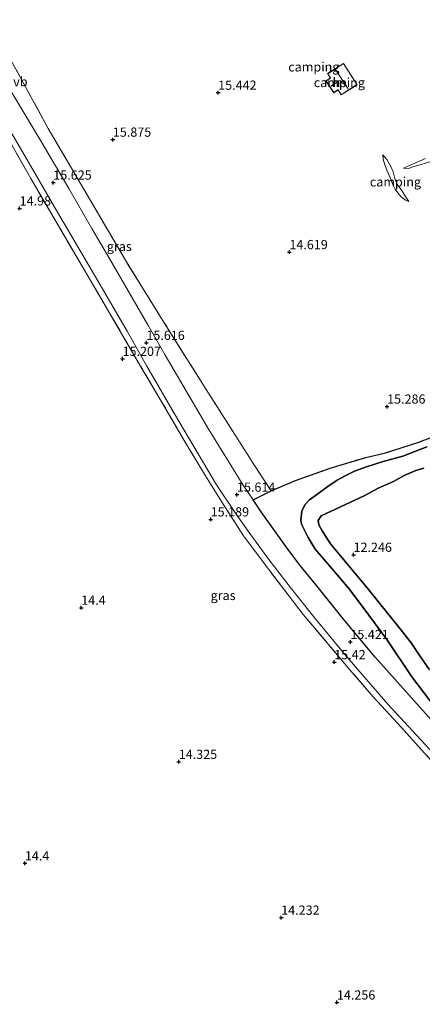
# Model space of a CAD drawing. Units: metres. Extents: x 199990 to 207367, y 393748 to 400003.
# Drawn here: x 200409 to 200518, y 396703 to 396970 of the extents above; entities that cross this region are included whole.
import ezdxf
from ezdxf.enums import TextEntityAlignment as Align

# ---------------------------------------------------------------- set-up
doc = ezdxf.new("R2010")
doc.units = ezdxf.units.M
doc.linetypes.add('IE-TERREINAFSCHEIDING', pattern=[10, 8, -2])
doc.layers.get('0').update_dxf_attribs({"lineweight": 25})
doc.layers.add('B-ME-GR-BOS-GV-B6', color=10, linetype='Continuous')
doc.layers.add('B-ME-GW-HOOGTEPUNT-S-B1', color=10, linetype='Continuous')
for name, color, linetype, lineweight in [('B-ME-GW-KRUINLIJN-L-B1', 93, 'Continuous', 18), ('B-ME-GW-TEENLIJN-L-B1', 93, 'Continuous', 18), ('B-ME-IE-GRASLAND-GV-B6', 93, 'Continuous', 18), ('B-ME-IE-GRONDWERKLIJN-GROND_INGERICHT-GV-B6', 253, 'Continuous', 18), ('B-ME-IE-TERREINAFSCHEIDING-DOORGANG-L-B1', 8, 'IE-TERREINAFSCHEIDING-KUNSTMATIG-OPEN', 18), ('B-ME-IE-TERREINAFSCHEIDING-RASTERHEKWERK-L-B1', 8, 'IE-TERREINAFSCHEIDING', 18), ('B-ME-KG-KADASTRAAL-DAKRAND-L-B1', 13, 'Continuous', 18), ('B-ME-KG-KADASTRAAL-NOKLIJN-L-B1', 13, 'Continuous', 18), ('B-ME-OG-BEBOUWING-GV-B6', 173, 'Continuous', 18), ('B-ME-VH-VERH_SOORT-BITUMEN-GV-B6', 8, 'IE-TERREINAFSCHEIDING-NATUURLIJK-HOUTWAL', 18), ('B-ME-VW-MEUBILAIR_WEGMEUBILAIR-VERKEERSBORD-S-B1', 8, 'Continuous', 18)]:
    doc.layers.add(name, color=color, linetype=linetype, lineweight=lineweight)
doc.styles.add('NLCS-ISO', font='NLCS-ISO.TTF')
doc.linetypes.add('IE-TERREINAFSCHEIDING-KUNSTMATIG-OPEN', pattern='A,7,-1.5,[67,NLCS.SHX,S=0.75,R=0,X=0,Y=0],-1.5', length=10)
doc.linetypes.add('IE-TERREINAFSCHEIDING-NATUURLIJK-HOUTWAL', pattern='A,7,-1.5,[67,NLCS.SHX,S=0.75,R=45,X=0,Y=0],-1.5,7,-1.5,[70,NLCS.SHX,S=0.75,R=0,X=0,Y=0],-1.5', length=20)

# ---------------------------------------------------------------- blocks, each defined once
blk = doc.blocks.new('hoogtepunt')
for p, q in [((-0.5, 0), (0.5, 0)), ((0, 0.5), (0, -0.5))]:
    blk.add_line(p, q)

msp = doc.modelspace()

# ---------------------------------------------------------------- linework, layer by layer
at = {"layer": 'B-ME-GR-BOS-GV-B6'}
for points in [[(200522.999, 396777.883, 15.382), (200505.528, 396797.357, 15.438), (200496.959, 396807.65, 15.433), (200490.111, 396816.228, 15.438), (200485.206, 396822.247, 15.382), (200481.823, 396826.671, 15.499), (200474.676, 396836.724, 15.519), (200472.477, 396839.975, 15.537), (200477.377, 396842.443, 15.673), (200483.945, 396845.282, 15.707), (200493.316, 396848.636, 15.673), (200502.968, 396851.514, 15.569), (200508.312, 396852.709, 15.564), (200517.108, 396855.584, 15.174), (200530.645, 396860.702, 14.887)], [(200521.775, 396783.771, 14.755), (200515.516, 396792.111, 14.694), (200508.682, 396802.188, 14.6), (200503.857, 396808.743, 14.634), (200498.455, 396815.877, 14.6), (200493.231, 396822.065, 14.54), (200489.231, 396826.648, 14.351), (200487.361, 396829.857, 14.264), (200485.595, 396833.387, 14.271), (200485.355, 396834.537, 14.277), (200485.482, 396835.287, 14.311), (200485.673, 396836.991, 14.479), (200486.482, 396838.639, 14.486), (200487.728, 396840.02, 14.587), (200489.975, 396841.618, 14.634), (200492.458, 396843.465, 14.62), (200495.277, 396845.304, 14.694), (200497.406, 396846.487, 14.795), (200499.942, 396847.795, 14.802), (200503.228, 396848.976, 14.822), (200507.719, 396850.436, 14.91), (200513.069, 396851.847, 15.105), (200519.525, 396854.373, 15.024)], [(200519.525, 396854.373, 15.024), (200513.069, 396851.847, 15.105), (200507.719, 396850.436, 14.91), (200503.228, 396848.976, 14.822), (200499.942, 396847.795, 14.802), (200497.406, 396846.487, 14.795), (200495.277, 396845.304, 14.694), (200492.458, 396843.465, 14.62), (200489.975, 396841.618, 14.634), (200487.728, 396840.02, 14.587), (200486.482, 396838.639, 14.486), (200485.673, 396836.991, 14.479), (200485.482, 396835.287, 14.311), (200485.355, 396834.537, 14.277), (200485.595, 396833.387, 14.271), (200487.361, 396829.857, 14.264), (200489.231, 396826.648, 14.351), (200493.231, 396822.065, 14.54), (200498.455, 396815.877, 14.6), (200503.857, 396808.743, 14.634), (200508.682, 396802.188, 14.6), (200515.516, 396792.111, 14.694), (200521.775, 396783.771, 14.755)], [(200518.76, 396848.626, 12.077), (200516.585, 396847.924, 12.593), (200513.409, 396846.651, 12.891), (200510.498, 396845.004, 12.742), (200506.32, 396843.16, 12.295), (200502.782, 396841.207, 12.02), (200490.915, 396835.727, 12.031), (200490.125, 396834.462, 12.031), (200490.256, 396833.288, 12.077), (200491.133, 396831.659, 12.215), (200493.405, 396828.067, 12.157), (200503.406, 396816.177, 12.123), (200511.97, 396805.516, 12.501), (200515.28, 396801.255, 13.052), (200517.646, 396797.729, 13.396), (200520.305, 396793.99, 13.19)], [(200520.305, 396793.99, 13.19), (200517.646, 396797.729, 13.396), (200515.28, 396801.255, 13.052), (200511.97, 396805.516, 12.501), (200503.406, 396816.177, 12.123), (200493.405, 396828.067, 12.157), (200491.133, 396831.659, 12.215), (200490.256, 396833.288, 12.077), (200490.125, 396834.462, 12.031), (200490.915, 396835.727, 12.031), (200502.782, 396841.207, 12.02), (200506.32, 396843.16, 12.295), (200510.498, 396845.004, 12.742), (200513.409, 396846.651, 12.891), (200516.585, 396847.924, 12.593), (200518.76, 396848.626, 12.077)]]:
    msp.add_polyline3d(points, dxfattribs=at)
at = {"layer": 'B-ME-GW-KRUINLIJN-L-B1'}
for points in [[(200507.642, 396933.511, 15.152), (200507.691, 396932.296, 15.223), (200508.166, 396930.786, 15.324), (200508.78, 396929.159, 15.373), (200509.492, 396927.546, 15.457), (200510.316, 396925.47, 15.453), (200510.993, 396924.212, 15.457), (200511.675, 396923.176, 15.417), (200512.455, 396922.156, 15.307), (200513.046, 396921.706, 15.223), (200513.761, 396921.236, 15.085), (200514.681, 396920.859, 14.855)], [(200513.254, 396929.887, 15.061), (200514.561, 396929.831, 15.233), (200515.775, 396930.202, 15.256), (200517.984, 396930.857, 15.193)], [(200517.984, 396930.857, 15.193), (200520.333, 396931.612, 15.141)], [(200519.525, 396854.373, 15.024), (200513.069, 396851.847, 15.105), (200507.719, 396850.436, 14.91), (200503.228, 396848.976, 14.822), (200499.942, 396847.795, 14.802), (200497.406, 396846.487, 14.795), (200495.277, 396845.304, 14.694), (200492.458, 396843.465, 14.62), (200489.975, 396841.618, 14.634), (200487.728, 396840.02, 14.587), (200486.482, 396838.639, 14.486), (200485.673, 396836.991, 14.479), (200485.482, 396835.287, 14.311), (200485.355, 396834.537, 14.277), (200485.595, 396833.387, 14.271), (200487.361, 396829.857, 14.264), (200489.231, 396826.648, 14.351), (200493.231, 396822.065, 14.54), (200498.455, 396815.877, 14.6), (200503.857, 396808.743, 14.634), (200508.682, 396802.188, 14.6), (200515.516, 396792.111, 14.694), (200521.775, 396783.771, 14.755)]]:
    msp.add_polyline3d(points, dxfattribs=at)
at = {"layer": 'B-ME-GW-TEENLIJN-L-B1'}
for points in [[(200507.642, 396933.511, 15.152), (200508.664, 396932.227, 15.067), (200509.776, 396930.356, 15.024), (200510.447, 396928.877, 15.015), (200510.834, 396927.034, 15.015), (200511.52, 396925.457, 14.957), (200512.557, 396924.076, 15.032), (200513.562, 396922.509, 14.935), (200514.681, 396920.859, 14.855)], [(200513.254, 396929.887, 15.061), (200516.285, 396931.267, 14.854), (200519.208, 396932.501, 14.814)], [(200520.305, 396793.99, 13.19), (200517.646, 396797.729, 13.396), (200515.28, 396801.255, 13.052), (200511.97, 396805.516, 12.501), (200503.406, 396816.177, 12.123), (200493.405, 396828.067, 12.157), (200491.133, 396831.659, 12.215), (200490.256, 396833.288, 12.077), (200490.125, 396834.462, 12.031), (200490.915, 396835.727, 12.031), (200502.782, 396841.207, 12.02), (200506.32, 396843.16, 12.295), (200510.498, 396845.004, 12.742), (200513.409, 396846.651, 12.891), (200516.585, 396847.924, 12.593), (200518.76, 396848.626, 12.077)]]:
    msp.add_polyline3d(points, dxfattribs=at)
at = {"layer": 'B-ME-IE-GRASLAND-GV-B6'}
for points in [[(200408.155, 396956.723, 15.717), (200416.916, 396940.638, 15.574), (200423.24, 396929.86, 15.551), (200438.122, 396904.471, 15.648), (200447.923, 396888.704, 15.591), (200459.759, 396869.877, 15.608), (200469.415, 396854.71, 15.591), (200471.452, 396851.458, 15.564), (200472.506, 396849.823, 15.571), (200477.377, 396842.443, 15.673), (200472.477, 396839.975, 15.537), (200469.763, 396843.988, 15.56), (200460.264, 396859.373, 15.494), (200456.834, 396865.253, 15.371), (200448.635, 396879.249, 15.376), (200443.92, 396887.466, 15.519), (200433.572, 396905.188, 15.519), (200428.768, 396913.529, 15.494), (200422.517, 396924.345, 15.494), (200414.991, 396937.131, 15.591), (200406.892, 396950.635, 15.585)], [(200404.318, 396943.908, 15.631), (200411.153, 396932.123, 15.589), (200418.555, 396919.489, 15.592), (200425.744, 396907.174, 15.602), (200431.621, 396897.167, 15.608), (200438.332, 396885.683, 15.615), (200443.633, 396876.252, 15.666), (200451.115, 396863.326, 15.647), (200457.524, 396852.523, 15.64), (200462.524, 396844.118, 15.615), (200467.47, 396836.713, 15.608), (200470.864, 396831.919, 15.564), (200476.739, 396823.868, 15.58), (200482.819, 396815.916, 15.592), (200488.871, 396808.291, 15.545), (200497.306, 396798.074, 15.545), (200508.976, 396784.682, 15.541), (200521.335, 396771.291, 15.538)], [(200524.723, 396765.007, 15.662), (200511.624, 396779.491, 15.674), (200504.954, 396786.69, 15.671), (200498.679, 396793.966, 15.693), (200486.018, 396808.965, 15.584), (200482.201, 396813.9, 15.544), (200475.289, 396823.022, 15.612), (200469.865, 396830.308, 15.612), (200464.989, 396837.886, 15.643), (200459.529, 396846.563, 15.584), (200453.768, 396856.081, 15.652), (200447.55, 396866.784, 15.606), (200441.419, 396877.134, 15.699), (200433.731, 396890.318, 15.668), (200426.112, 396903.286, 15.563), (200418.389, 396916.409, 15.519), (200412.18, 396927.043, 15.526), (200405.98, 396938.055, 15.513)]]:
    msp.add_polyline3d(points, dxfattribs=at)
at = {"layer": 'B-ME-IE-GRONDWERKLIJN-GROND_INGERICHT-GV-B6'}
for points in [[(200530.645, 396860.702, 14.887), (200517.108, 396855.584, 15.174), (200508.312, 396852.709, 15.564), (200502.968, 396851.514, 15.569), (200493.316, 396848.636, 15.673), (200483.945, 396845.282, 15.707), (200477.377, 396842.443, 15.673), (200472.506, 396849.823, 15.571), (200471.452, 396851.458, 15.564), (200469.415, 396854.71, 15.591), (200459.759, 396869.877, 15.608), (200447.923, 396888.704, 15.591), (200438.122, 396904.471, 15.648), (200423.24, 396929.86, 15.551), (200416.916, 396940.638, 15.574), (200408.155, 396956.723, 15.717)], [(200500.622, 396952.498, 15.46), (200496.974, 396958.277, 15.46), (200492.618, 396955.483, 15.46), (200493.368, 396954.303, 15.46), (200492.191, 396953.583, 15.46), (200494.3, 396950.303, 15.46), (200495.49, 396951.086, 15.46), (200496.324, 396949.72, 15.46), (200500.622, 396952.498, 15.46)], [(200405.98, 396938.055, 15.513), (200412.18, 396927.043, 15.526), (200418.389, 396916.409, 15.519), (200426.112, 396903.286, 15.563), (200433.731, 396890.318, 15.668), (200441.419, 396877.134, 15.699), (200447.55, 396866.784, 15.606), (200453.768, 396856.081, 15.652), (200459.529, 396846.563, 15.584), (200464.989, 396837.886, 15.643), (200469.865, 396830.308, 15.612), (200475.289, 396823.022, 15.612), (200482.201, 396813.9, 15.544), (200486.018, 396808.965, 15.584), (200498.679, 396793.966, 15.693), (200504.954, 396786.69, 15.671), (200511.624, 396779.491, 15.674), (200524.723, 396765.007, 15.662)], [(200514.681, 396920.859, 14.855), (200513.761, 396921.236, 15.085), (200513.046, 396921.706, 15.223), (200512.455, 396922.156, 15.307), (200511.675, 396923.176, 15.417), (200510.993, 396924.212, 15.457), (200510.316, 396925.47, 15.453), (200509.492, 396927.546, 15.457), (200508.78, 396929.159, 15.373), (200508.166, 396930.786, 15.324), (200507.691, 396932.296, 15.223), (200507.642, 396933.511, 15.152), (200508.664, 396932.227, 15.067), (200509.776, 396930.356, 15.024), (200510.447, 396928.877, 15.015), (200510.834, 396927.034, 15.015), (200511.52, 396925.457, 14.957), (200512.557, 396924.076, 15.032), (200513.562, 396922.509, 14.935), (200514.681, 396920.859, 14.855)], [(200514.681, 396920.859, 14.855), (200513.562, 396922.509, 14.935), (200512.557, 396924.076, 15.032), (200511.52, 396925.457, 14.957), (200510.834, 396927.034, 15.015), (200510.447, 396928.877, 15.015), (200509.776, 396930.356, 15.024), (200508.664, 396932.227, 15.067), (200507.642, 396933.511, 15.152), (200507.691, 396932.296, 15.223), (200508.166, 396930.786, 15.324), (200508.78, 396929.159, 15.373), (200509.492, 396927.546, 15.457), (200510.316, 396925.47, 15.453), (200510.993, 396924.212, 15.457), (200511.675, 396923.176, 15.417), (200512.455, 396922.156, 15.307), (200513.046, 396921.706, 15.223), (200513.761, 396921.236, 15.085), (200514.681, 396920.859, 14.855)], [(200520.333, 396931.612, 15.141), (200517.984, 396930.857, 15.193), (200515.775, 396930.202, 15.256), (200514.561, 396929.831, 15.233), (200513.254, 396929.887, 15.061), (200516.285, 396931.267, 14.854), (200519.208, 396932.501, 14.814)], [(200519.208, 396932.501, 14.814), (200516.285, 396931.267, 14.854), (200513.254, 396929.887, 15.061)], [(200513.254, 396929.887, 15.061), (200514.561, 396929.831, 15.233), (200515.775, 396930.202, 15.256), (200517.984, 396930.857, 15.193), (200520.333, 396931.612, 15.141)]]:
    msp.add_polyline3d(points, dxfattribs=at)
at = {"layer": 'B-ME-IE-TERREINAFSCHEIDING-DOORGANG-L-B1'}
msp.add_line((200486.018, 396808.965, 15.584), (200482.201, 396813.9, 15.544), dxfattribs=at)
at = {"layer": 'B-ME-IE-TERREINAFSCHEIDING-RASTERHEKWERK-L-B1'}
for points in [[(200471.452, 396851.458, 15.564), (200469.415, 396854.71, 15.591), (200459.759, 396869.877, 15.608), (200447.923, 396888.704, 15.591), (200438.122, 396904.471, 15.648), (200423.24, 396929.86, 15.551), (200416.916, 396940.638, 15.574), (200408.155, 396956.723, 15.717), (200402.655, 396966.539, 15.82), (200397.316, 396976.821, 15.671), (200398.153, 396977.413, 15.734)], [(200482.201, 396813.9, 15.544), (200475.289, 396823.022, 15.612), (200469.865, 396830.308, 15.612), (200464.989, 396837.886, 15.643), (200459.529, 396846.563, 15.584), (200453.768, 396856.081, 15.652), (200447.55, 396866.784, 15.606), (200441.419, 396877.134, 15.699), (200433.731, 396890.318, 15.668), (200426.112, 396903.286, 15.563), (200418.389, 396916.409, 15.519), (200412.18, 396927.043, 15.526), (200405.98, 396938.055, 15.513), (200399.62, 396949.365, 15.52)], [(200471.452, 396851.458, 15.564), (200472.506, 396849.823, 15.571), (200477.377, 396842.443, 15.673), (200483.945, 396845.282, 15.707), (200493.316, 396848.636, 15.673), (200502.968, 396851.514, 15.569), (200508.312, 396852.709, 15.564)], [(200553.988, 396734.067, 15.476), (200542.067, 396746.62, 15.575), (200534.28, 396755.046, 15.615), (200524.723, 396765.007, 15.662), (200511.624, 396779.491, 15.674), (200504.954, 396786.69, 15.671), (200498.679, 396793.966, 15.693), (200486.018, 396808.965, 15.584)]]:
    msp.add_polyline3d(points, dxfattribs=at)
at = {"layer": 'B-ME-KG-KADASTRAAL-DAKRAND-L-B1'}
msp.add_polyline3d([(200500.553, 396952.513, 18.042), (200496.34, 396949.79, 18.042), (200495.506, 396951.156, 18.042), (200494.315, 396950.373, 18.038), (200492.261, 396953.567, 18.055), (200493.437, 396954.287, 18.055), (200492.687, 396955.468, 18.055), (200496.959, 396958.208, 18.043), (200500.553, 396952.513, 18.042)], dxfattribs=at)
at = {"layer": 'B-ME-KG-KADASTRAAL-NOKLIJN-L-B1'}
for p, q in [((200494.703, 396956.675, 19.662), (200498.206, 396951.326, 19.662)), ((200493.603, 396952.065, 19.317), (200495.908, 396953.621, 19.317))]:
    msp.add_line(p, q, dxfattribs=at)
at = {"layer": 'B-ME-OG-BEBOUWING-GV-B6'}
msp.add_polyline3d([(200500.622, 396952.498, 15.46), (200496.324, 396949.72, 15.46), (200495.49, 396951.086, 15.46), (200494.3, 396950.303, 15.46), (200492.191, 396953.583, 15.46), (200493.368, 396954.303, 15.46), (200492.618, 396955.483, 15.46), (200496.974, 396958.277, 15.46), (200500.622, 396952.498, 15.46)], dxfattribs=at)
at = {"layer": 'B-ME-VH-VERH_SOORT-BITUMEN-GV-B6'}
for points in [[(200406.892, 396950.635, 15.585), (200414.991, 396937.131, 15.591), (200422.517, 396924.345, 15.494), (200428.768, 396913.529, 15.494), (200433.572, 396905.188, 15.519), (200443.92, 396887.466, 15.519), (200448.635, 396879.249, 15.376), (200456.834, 396865.253, 15.371), (200460.264, 396859.373, 15.494), (200469.763, 396843.988, 15.56), (200472.477, 396839.975, 15.537), (200474.676, 396836.724, 15.519), (200481.823, 396826.671, 15.499), (200485.206, 396822.247, 15.382), (200490.111, 396816.228, 15.438), (200496.959, 396807.65, 15.433), (200505.528, 396797.357, 15.438), (200522.999, 396777.883, 15.382)], [(200521.335, 396771.291, 15.538), (200508.976, 396784.682, 15.541), (200497.306, 396798.074, 15.545), (200488.871, 396808.291, 15.545), (200482.819, 396815.916, 15.592), (200476.739, 396823.868, 15.58), (200470.864, 396831.919, 15.564), (200467.47, 396836.713, 15.608), (200462.524, 396844.118, 15.615), (200457.524, 396852.523, 15.64), (200451.115, 396863.326, 15.647), (200443.633, 396876.252, 15.666), (200438.332, 396885.683, 15.615), (200431.621, 396897.167, 15.608), (200425.744, 396907.174, 15.602), (200418.555, 396919.489, 15.592), (200411.153, 396932.123, 15.589), (200404.318, 396943.908, 15.631)]]:
    msp.add_polyline3d(points, dxfattribs=at)

# ---------------------------------------------------------------- block references
at = {"layer": 'B-ME-GW-HOOGTEPUNT-S-B1', "rotation": 90}
for p in [(200462.977, 396950.333, 15.442), (200462.977, 396950.333, 15.442), (200434.419, 396937.613, 15.875), (200434.419, 396937.613, 15.875), (200418.281, 396925.973, 15.625), (200418.281, 396925.973, 15.625), (200409.146, 396918.98, 14.98), (200409.146, 396918.98, 14.98), (200482.282, 396907.144, 14.619), (200482.282, 396907.144, 14.619), (200443.514, 396882.569, 15.616), (200443.514, 396882.569, 15.616), (200437.051, 396878.223, 15.207), (200437.051, 396878.223, 15.207), (200508.767, 396865.299, 15.286), (200508.767, 396865.299, 15.286), (200468.08, 396841.431, 15.614), (200468.08, 396841.431, 15.614), (200460.945, 396834.736, 15.189), (200460.945, 396834.736, 15.189), (200499.672, 396825.132, 12.246), (200499.672, 396825.132, 12.246), (200425.851, 396810.801, 14.4), (200425.851, 396810.801, 14.4), (200498.817, 396801.517, 15.421), (200498.817, 396801.517, 15.421), (200494.442, 396796.047, 15.42), (200494.442, 396796.047, 15.42), (200452.291, 396769.041, 14.325), (200452.291, 396769.041, 14.325), (200410.577, 396741.541, 14.4), (200410.577, 396741.541, 14.4), (200480.064, 396726.821, 14.232), (200480.064, 396726.821, 14.232), (200495.166, 396703.845, 14.256), (200495.166, 396703.845, 14.256)]:
    msp.add_blockref('hoogtepunt', p, dxfattribs=at)

# ---------------------------------------------------------------- texts
at = {"layer": 'B-ME-GW-HOOGTEPUNT-S-B1', "ltscale": 0.2, "style": 'NLCS-ISO'}
for s, p in [('15.442', (200462.977, 396950.333, 15.442)), ('15.442', (200462.977, 396950.333, 15.442)), ('15.875', (200434.419, 396937.613, 15.875)), ('15.875', (200434.419, 396937.613, 15.875)), ('15.625', (200418.281, 396925.973, 15.625)), ('15.625', (200418.281, 396925.973, 15.625)), ('14.98', (200409.146, 396918.98, 14.98)), ('14.98', (200409.146, 396918.98, 14.98)), ('14.619', (200482.282, 396907.144, 14.619)), ('14.619', (200482.282, 396907.144, 14.619)), ('15.616', (200443.514, 396882.569, 15.616)), ('15.616', (200443.514, 396882.569, 15.616)), ('15.207', (200437.051, 396878.223, 15.207)), ('15.207', (200437.051, 396878.223, 15.207)), ('15.286', (200508.767, 396865.299, 15.286)), ('15.286', (200508.767, 396865.299, 15.286)), ('15.614', (200468.08, 396841.431, 15.614)), ('15.614', (200468.08, 396841.431, 15.614)), ('15.189', (200460.945, 396834.736, 15.189)), ('15.189', (200460.945, 396834.736, 15.189)), ('12.246', (200499.672, 396825.132, 12.246)), ('12.246', (200499.672, 396825.132, 12.246)), ('14.4', (200425.851, 396810.801, 14.4)), ('14.4', (200425.851, 396810.801, 14.4)), ('15.421', (200498.817, 396801.517, 15.421)), ('15.421', (200498.817, 396801.517, 15.421)), ('15.42', (200494.442, 396796.047, 15.42)), ('15.42', (200494.442, 396796.047, 15.42)), ('14.325', (200452.291, 396769.041, 14.325)), ('14.325', (200452.291, 396769.041, 14.325)), ('14.4', (200410.577, 396741.541, 14.4)), ('14.4', (200410.577, 396741.541, 14.4)), ('14.232', (200480.064, 396726.821, 14.232)), ('14.232', (200480.064, 396726.821, 14.232)), ('14.256', (200495.166, 396703.845, 14.256)), ('14.256', (200495.166, 396703.845, 14.256))]:
    msp.add_text(s, height=2.5, dxfattribs=at).set_placement(p, align=Align.BOTTOM_LEFT)
at = {"layer": 'B-ME-IE-GRASLAND-GV-B6', "ltscale": 0.2, "style": 'NLCS-ISO'}
for p in [(200436.1725, 396908.6745), (200464.316, 396814.1215)]:
    msp.add_text('gras', height=2.5, dxfattribs=at).set_placement(p, align=Align.MIDDLE_CENTER)
at = {"layer": 'B-ME-IE-GRONDWERKLIJN-GROND_INGERICHT-GV-B6', "ltscale": 0.2, "style": 'NLCS-ISO'}
for p in [(200488.9186, 396957.3199), (200495.8343, 396953.0834), (200511.0369, 396926.1754), (200511.0369, 396926.1754)]:
    msp.add_text('camping', height=2.5, dxfattribs=at).set_placement(p, align=Align.MIDDLE_CENTER)
at = {"layer": 'B-ME-OG-BEBOUWING-GV-B6', "ltscale": 0.2, "style": 'NLCS-ISO'}
msp.add_text('hs', height=2.5, dxfattribs=at).set_placement((200495.8343, 396953.0834), align=Align.MIDDLE_CENTER)
at = {"layer": 'B-ME-VW-MEUBILAIR_WEGMEUBILAIR-VERKEERSBORD-S-B1', "ltscale": 0.2, "style": 'NLCS-ISO'}
msp.add_text('vb', height=2.5, dxfattribs=at).set_placement((200407.416, 396951.287, 15.795), align=Align.BOTTOM_LEFT)

doc.saveas('drawing.dxf')
